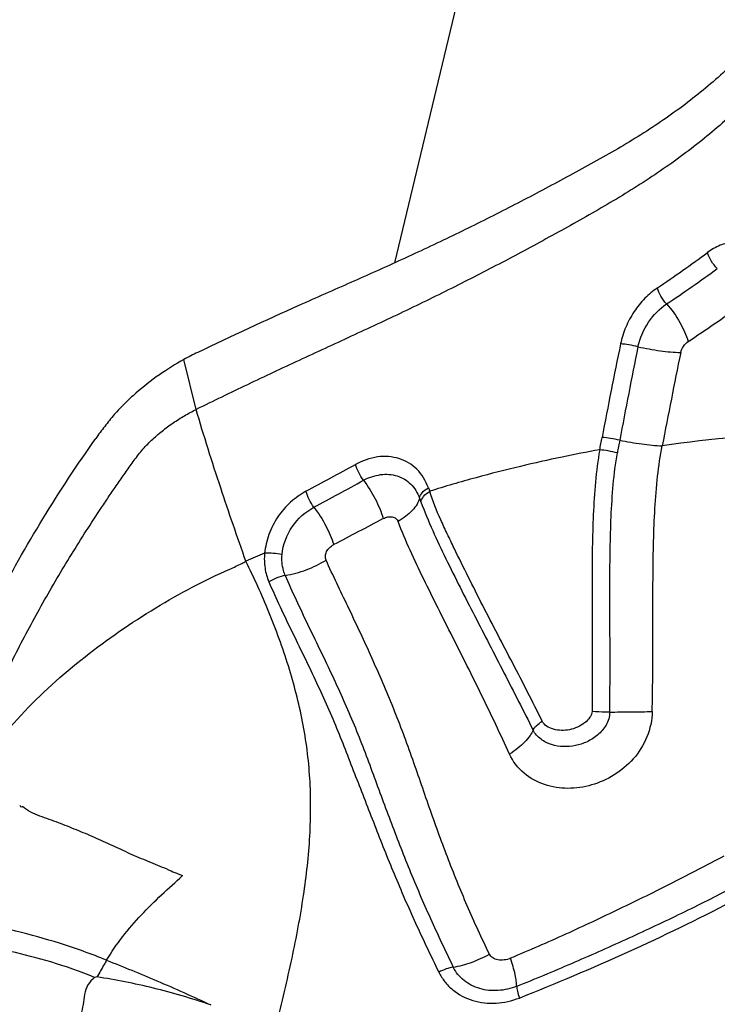
# Model space of a CAD drawing. Units: millimetres. Extents: x 0 to 594, y 0 to 420.
# Drawn here: x 163 to 167, y 332 to 337 of the extents above; entities that cross this region are included whole.
import ezdxf

# ---------------------------------------------------------------- set-up
doc = ezdxf.new("R2010")
doc.units = ezdxf.units.MM
doc.header["$LTSCALE"] = 32.67
doc.layers.add('607078340-000_CL', color=7, linetype='CONTINUOUS')
doc.layers.add('607088251-000_CL', color=7, linetype='CONTINUOUS')

msp = doc.modelspace()

# ---------------------------------------------------------------- linework, layer by layer
at = {"layer": '607078340-000_CL', "color": 9, "linetype": 'CONTINUOUS'}
msp.add_line((164.1513, 334.9942), (164.0934, 335.2323), dxfattribs=at)
for centre, radius, start, end in [((162.635, 341.0972), 6.6559, 303.9154, 306.42855), ((162.6527, 341.1205), 6.7537, 303.62645, 306.12655), ((162.5295, 341.3214), 7.1952, 303.44908, 305.8394), ((194.3989, 329.4963), 28.8172, 168.36771, 169.27039), ((195.1457, 329.4075), 29.4825, 168.48509, 169.36648), ((195.624, 329.2885), 29.7701, 168.41793, 169.28955), ((160.0522, 336.0033), 6.1406, 348.71906, 349.2816), ((179.0052, 332.4436), 13.0589, 169.39129, 169.66073), ((155.0406, 352.6278), 20.4368, 298.12634, 298.87878), ((155.0801, 352.5315), 20.418, 298.14915, 298.90353), ((166.274, 334.9902), 1.0809, 199.9323, 200.8948), ((166.4422, 335.0109), 1.3024, 199.6766, 200.5296), ((170.1357, 321.0609), 14.4061, 113.12689, 113.51179), ((164.8429, 334.7052), 2.0744, 246.4369, 248.6351)]:
    msp.add_arc(centre, radius, start, end, dxfattribs=at)
at = {"layer": '607078340-000_CL', "color": 7, "linetype": 'CONTINUOUS'}
msp.add_arc((164.6659, 334.2049), 1.1761, 115.5355, 119.127, dxfattribs=at)
for points, knots in [([(167.3888, 337.5779), (167.3464, 337.5127), (167.2831, 337.4147), (167.1979, 337.2846), (167.1341, 337.1871), (167.0717, 337.0886), (167.0089, 336.9899), (166.9399, 336.8942), (166.8639, 336.8024), (166.7824, 336.7133), (166.666, 336.598), (166.5067, 336.4632), (166.3342, 336.3415), (166.188, 336.2519), (166.0747, 336.1875), (165.96, 336.1245), (165.8058, 336.041), (165.611, 335.9389), (165.3736, 335.821), (165.1325, 335.7078), (164.8883, 335.5987), (164.5618, 335.4556), (164.3194, 335.3429), (164.1589, 335.2662)], [0, 0, 0, 0, 0.057317, 0.085989, 0.114652, 0.143274, 0.171937, 0.200857, 0.23017, 0.259828, 0.289818, 0.350903, 0.413442, 0.445234, 0.4773, 0.509509, 0.541777, 0.606543, 0.671674, 0.737166, 0.802951, 0.868827, 1, 1, 1, 1]), ([(167.4412, 337.367), (167.3976, 337.3029), (167.3323, 337.2067), (167.2451, 337.0784), (167.1793, 336.9826), (167.1148, 336.8859), (167.0493, 336.7887), (166.9783, 336.6931), (166.8745, 336.5677), (166.7294, 336.4182), (166.5358, 336.2522), (166.3233, 336.0998), (166.0964, 335.961), (165.8621, 335.83), (165.6246, 335.702), (165.3833, 335.578), (165.1384, 335.4577), (164.8902, 335.3428), (164.642, 335.2286), (164.3957, 335.1127), (164.2324, 335.0341), (164.1513, 334.9942)], [0, 0, 0, 0, 0.056144, 0.084229, 0.112324, 0.140295, 0.168408, 0.197186, 0.22649, 0.286237, 0.347756, 0.410943, 0.475404, 0.540226, 0.605308, 0.670784, 0.736653, 0.802866, 0.868814, 0.934517, 1, 1, 1, 1]), ([(164.0934, 335.2323), (164.0532, 335.2099), (163.9738, 335.1605), (163.8808, 335.0883), (163.8109, 335.0232), (163.7694, 334.9794), (163.7381, 334.9425), (163.7085, 334.9044), (163.6868, 334.8754), (163.6729, 334.8557)], [0, 0, 0, 0, 0.242465, 0.491858, 0.618409, 0.745649, 0.809362, 0.873056, 1, 1, 1, 1]), ([(163.0298, 333.2236), (163.0902, 333.3916), (163.1938, 333.6389), (163.3556, 333.9566), (163.4648, 334.1505), (163.5566, 334.3028), (163.6275, 334.4156), (163.6883, 334.5085), (163.7378, 334.5822), (163.7754, 334.637), (163.8134, 334.6916), (163.8455, 334.7368), (163.8714, 334.7729), (163.8997, 334.8075), (163.9379, 334.8482), (163.9884, 334.8916), (164.0411, 334.9307), (164.0953, 334.9651), (164.1326, 334.985), (164.1513, 334.9942)], [0, 0, 0, 0, 0.251546, 0.377103, 0.502504, 0.565145, 0.627746, 0.690313, 0.721582, 0.752837, 0.784081, 0.81533, 0.830972, 0.846706, 0.878253, 0.909612, 0.940466, 0.970608, 1, 1, 1, 1]), ([(162.8422, 333.2292), (162.8662, 333.3019), (162.9163, 333.4466), (163.0289, 333.7311), (163.1917, 334.0772), (163.4171, 334.4762), (163.5851, 334.7311), (163.6729, 334.8557)], [0, 0, 0, 0, 0.125306, 0.250537, 0.500694, 0.750516, 1, 1, 1, 1]), ([(163.0653, 333.2107), (163.1372, 333.3282), (163.3087, 333.5464), (163.6157, 333.8227), (163.9519, 334.0532), (164.1903, 334.1807), (164.3122, 334.2337)], [0, 0, 0, 0, 0.252911, 0.505407, 0.755929, 1, 1, 1, 1]), ([(164.0137, 332.8038), (163.9837, 332.816), (163.9242, 332.8399), (163.8364, 332.877), (163.7519, 332.9176), (163.6671, 332.9558), (163.5958, 332.9854), (163.5385, 333.0086), (163.4951, 333.0255), (163.451, 333.0414), (163.4062, 333.0562), (163.3629, 333.0753), (163.3362, 333.0925), (163.3237, 333.1021)], [0, 0, 0, 0, 0.128964, 0.255565, 0.379663, 0.502835, 0.625888, 0.687484, 0.74933, 0.811635, 0.874364, 0.937055, 1, 1, 1, 1]), ([(163.7251, 332.3706), (163.7709, 332.4486), (163.8857, 332.5912), (164.0197, 332.713), (164.0872, 332.7734)], [0, 0, 0, 0, 0.499904, 1, 1, 1, 1])]:
    msp.add_open_spline(points, degree=3, knots=knots, dxfattribs=at)
at = {"layer": '607078340-000_CL', "color": 9, "linetype": 'CONTINUOUS'}
for points, knots in [([(166.8199, 335.7577), (166.8038, 335.7693), (166.7686, 335.7887), (166.7072, 335.7947), (166.6444, 335.7785), (166.6063, 335.7553), (166.5874, 335.7419)], [0, 0, 0, 0, 0.236795, 0.470833, 0.721722, 1, 1, 1, 1]), ([(166.6344, 335.6654), (166.6234, 335.6763), (166.6045, 335.7002), (166.5914, 335.7278), (166.5874, 335.7419)], [0, 0, 0, 0, 0.514705, 1, 1, 1, 1]), ([(166.3487, 335.5737), (166.3276, 335.559), (166.2865, 335.5249), (166.2358, 335.4611), (166.1961, 335.3876), (166.1794, 335.3339), (166.1736, 335.3067)], [0, 0, 0, 0, 0.236845, 0.487048, 0.743925, 1, 1, 1, 1]), ([(166.3927, 335.4969), (166.3824, 335.5082), (166.3649, 335.5325), (166.3526, 335.5598), (166.3487, 335.5737)], [0, 0, 0, 0, 0.514117, 1, 1, 1, 1]), ([(166.2566, 335.2929), (166.2654, 335.3345), (166.2995, 335.4128), (166.3589, 335.4743), (166.3927, 335.4969)], [0, 0, 0, 0, 0.511086, 1, 1, 1, 1]), ([(166.3927, 335.4969), (166.4169, 335.47), (166.4574, 335.4132), (166.4861, 335.3495), (166.4954, 335.3178)], [0, 0, 0, 0, 0.52346, 1, 1, 1, 1]), ([(166.4601, 335.2654), (166.4623, 335.276), (166.4714, 335.296), (166.4866, 335.312), (166.4954, 335.3178)], [0, 0, 0, 0, 0.502363, 1, 1, 1, 1]), ([(166.2566, 335.2929), (166.2423, 335.2965), (166.2148, 335.3022), (166.1869, 335.3059), (166.1736, 335.3067)], [0, 0, 0, 0, 0.526985, 1, 1, 1, 1]), ([(166.2566, 335.2929), (166.292, 335.2852), (166.3595, 335.2733), (166.4278, 335.2664), (166.4601, 335.2654)], [0, 0, 0, 0, 0.528803, 1, 1, 1, 1]), ([(164.3885, 334.271), (164.3479, 334.3874), (164.2643, 334.627), (164.1883, 334.8691), (164.1513, 334.9942)], [0, 0, 0, 0, 0.485936, 1, 1, 1, 1]), ([(166.1695, 334.8478), (166.1551, 334.8513), (166.1273, 334.8569), (166.0991, 334.8604), (166.0856, 334.8613)], [0, 0, 0, 0, 0.522556, 1, 1, 1, 1]), ([(166.1695, 334.8478), (166.2044, 334.8405), (166.2719, 334.8291), (166.3399, 334.8225), (166.3726, 334.8212)], [0, 0, 0, 0, 0.522312, 1, 1, 1, 1]), ([(167.7508, 334.8235), (167.531, 334.8597), (167.069, 334.894), (166.608, 334.8559), (166.3725, 334.8211)], [0, 0, 0, 0, 0.483453, 1, 1, 1, 1]), ([(166.0741, 334.8021), (166.0141, 334.7914), (165.8879, 334.7667), (165.6913, 334.723), (165.4808, 334.6695), (165.3373, 334.6274), (165.2641, 334.6047)], [0, 0, 0, 0, 0.219103, 0.462393, 0.724321, 1, 1, 1, 1]), ([(166.0741, 334.8021), (166.0649, 334.7513), (166.0522, 334.6482), (166.0427, 334.4928), (166.0385, 334.3367), (166.0372, 334.1803), (166.0379, 334.0239), (166.0392, 333.8674), (166.0385, 333.711), (166.0376, 333.6068), (166.0378, 333.5546)], [0, 0, 0, 0, 0.124097, 0.248898, 0.37394, 0.499122, 0.624359, 0.749602, 0.874852, 1, 1, 1, 1]), ([(166.1583, 334.7874), (166.1439, 334.7911), (166.116, 334.797), (166.0877, 334.801), (166.0741, 334.8021)], [0, 0, 0, 0, 0.521993, 1, 1, 1, 1]), ([(166.3244, 333.5557), (166.3268, 333.6647), (166.3278, 333.8815), (166.3273, 334.1515), (166.3303, 334.3648), (166.3363, 334.5216), (166.3479, 334.6738), (166.3623, 334.7732), (166.3725, 334.8211)], [0, 0, 0, 0, 0.258053, 0.512897, 0.63877, 0.762851, 0.884154, 1, 1, 1, 1]), ([(165.2578, 334.6217), (165.245, 334.6537), (165.2104, 334.7145), (165.119, 334.768), (165.0118, 334.7753), (164.9435, 334.7496), (164.9107, 334.7324)], [0, 0, 0, 0, 0.248618, 0.486481, 0.732919, 1, 1, 1, 1]), ([(166.1219, 333.5515), (166.1236, 333.6553), (166.1237, 333.8626), (166.1221, 334.1216), (166.1236, 334.3284), (166.1278, 334.4828), (166.1371, 334.6361), (166.1492, 334.7375), (166.1583, 334.7874)], [0, 0, 0, 0, 0.25165, 0.502609, 0.627857, 0.752759, 0.877075, 1, 1, 1, 1]), ([(164.949, 334.6568), (164.9404, 334.6684), (164.9257, 334.6927), (164.9147, 334.7191), (164.9107, 334.7324)], [0, 0, 0, 0, 0.507483, 1, 1, 1, 1]), ([(164.949, 334.6568), (164.974, 334.6705), (165.0272, 334.6888), (165.1098, 334.6843), (165.1789, 334.6424), (165.207, 334.597), (165.2159, 334.5724)], [0, 0, 0, 0, 0.268625, 0.516259, 0.753726, 1, 1, 1, 1]), ([(164.949, 334.6568), (164.97, 334.6289), (165.0063, 334.5703), (165.0333, 334.5068), (165.043, 334.4745)], [0, 0, 0, 0, 0.509128, 1, 1, 1, 1]), ([(164.6749, 334.6044), (164.6489, 334.5896), (164.5981, 334.5551), (164.5382, 334.4841), (164.4943, 334.4011), (164.4816, 334.3397), (164.4774, 334.3092)], [0, 0, 0, 0, 0.243153, 0.494901, 0.749425, 1, 1, 1, 1]), ([(164.7126, 334.5286), (164.7042, 334.5402), (164.6897, 334.5646), (164.6789, 334.5909), (164.6749, 334.6044)], [0, 0, 0, 0, 0.505547, 1, 1, 1, 1]), ([(165.2159, 334.5724), (165.2174, 334.5817), (165.2297, 334.6015), (165.2472, 334.6151), (165.2578, 334.6217)], [0, 0, 0, 0, 0.428993, 1, 1, 1, 1]), ([(165.2225, 334.5541), (165.224, 334.5636), (165.236, 334.5838), (165.2535, 334.5978), (165.2641, 334.6047)], [0, 0, 0, 0, 0.429909, 1, 1, 1, 1]), ([(165.7999, 333.5089), (165.7551, 333.602), (165.66, 333.7852), (165.5405, 334.0135), (165.4479, 334.1964), (165.3918, 334.3103), (165.3481, 334.401), (165.3063, 334.4901), (165.2785, 334.5583), (165.2641, 334.6047)], [0, 0, 0, 0, 0.253929, 0.507355, 0.63323, 0.757872, 0.819526, 0.880568, 1, 1, 1, 1]), ([(165.2159, 334.5724), (165.2139, 334.5623), (165.2046, 334.5412), (165.182, 334.5121), (165.1508, 334.4845), (165.1266, 334.4682), (165.1137, 334.4604)], [0, 0, 0, 0, 0.19836, 0.436913, 0.709316, 1, 1, 1, 1]), ([(164.5611, 334.3032), (164.5656, 334.3499), (164.6, 334.4411), (164.6716, 334.5069), (164.7126, 334.5286)], [0, 0, 0, 0, 0.502665, 1, 1, 1, 1]), ([(164.7126, 334.5286), (164.734, 334.5008), (164.7702, 334.4434), (164.7973, 334.3811), (164.8072, 334.3502)], [0, 0, 0, 0, 0.519069, 1, 1, 1, 1]), ([(165.2225, 334.5542), (165.2571, 334.4618), (165.3406, 334.2798), (165.478, 334.0112), (165.6185, 333.7401), (165.7112, 333.5583), (165.7568, 333.467)], [0, 0, 0, 0, 0.244131, 0.494754, 0.747315, 1, 1, 1, 1]), ([(165.043, 334.4745), (165.0499, 334.4782), (165.064, 334.4833), (165.0855, 334.4841), (165.1039, 334.4764), (165.1116, 334.466), (165.1137, 334.4604)], [0, 0, 0, 0, 0.287932, 0.548435, 0.779334, 1, 1, 1, 1]), ([(165.6448, 333.352), (165.6019, 333.4462), (165.5348, 333.5864), (165.4432, 333.7721), (165.3504, 333.9563), (165.2577, 334.1391), (165.1705, 334.3221), (165.1313, 334.4142), (165.1137, 334.4604)], [0, 0, 0, 0, 0.252717, 0.379125, 0.50533, 0.755926, 0.87936, 1, 1, 1, 1]), ([(164.7704, 334.2765), (164.7677, 334.2826), (164.7657, 334.2969), (164.7722, 334.3182), (164.7867, 334.3369), (164.7999, 334.3464), (164.8072, 334.3502)], [0, 0, 0, 0, 0.221399, 0.463317, 0.727041, 1, 1, 1, 1]), ([(164.4774, 334.3093), (164.4756, 334.2857), (164.4766, 334.2388), (164.4894, 334.1934), (164.4985, 334.1724)], [0, 0, 0, 0, 0.507621, 1, 1, 1, 1]), ([(164.5611, 334.3032), (164.547, 334.3059), (164.5192, 334.3094), (164.4911, 334.31), (164.4774, 334.3092)], [0, 0, 0, 0, 0.511096, 1, 1, 1, 1]), ([(164.5762, 334.2038), (164.5729, 334.2114), (164.5616, 334.2432), (164.5586, 334.2779), (164.5611, 334.3032)], [0, 0, 0, 0, 0.24523, 1, 1, 1, 1]), ([(164.5762, 334.2038), (164.6104, 334.209), (164.6778, 334.2275), (164.7408, 334.2579), (164.7704, 334.2766)], [0, 0, 0, 0, 0.496623, 1, 1, 1, 1]), ([(165.5487, 332.399), (165.5121, 332.4753), (165.4416, 332.6283), (165.3471, 332.8623), (165.2611, 333.1005), (165.1926, 333.3023), (165.1337, 333.4649), (165.0854, 333.5866), (165.0348, 333.7069), (164.9655, 333.8641), (164.8763, 334.0534), (164.8034, 334.2026), (164.7704, 334.2766)], [0, 0, 0, 0, 0.12484, 0.248335, 0.372113, 0.498274, 0.562662, 0.627143, 0.691388, 0.755204, 0.880515, 1, 1, 1, 1]), ([(164.3122, 334.2337), (164.3218, 334.2381), (164.341, 334.2471), (164.3668, 334.259), (164.3823, 334.2675), (164.3885, 334.271)], [0, 0, 0, 0, 0.374908, 0.749112, 1, 1, 1, 1]), ([(164.5334, 332.0616), (164.56, 332.1674), (164.6091, 332.372), (164.666, 332.6722), (164.6979, 332.9584), (164.6989, 333.1908), (164.6819, 333.3723), (164.6525, 333.5522), (164.5952, 333.7733), (164.5022, 334.0281), (164.4278, 334.1916), (164.3885, 334.271)], [0, 0, 0, 0, 0.143931, 0.277307, 0.402631, 0.523118, 0.582821, 0.642801, 0.763366, 0.883274, 1, 1, 1, 1]), ([(164.5762, 334.2038), (164.5626, 334.2012), (164.5356, 334.1929), (164.5104, 334.1801), (164.4985, 334.1724)], [0, 0, 0, 0, 0.493647, 1, 1, 1, 1]), ([(164.5762, 334.2038), (164.6093, 334.1255), (164.6819, 333.9707), (164.7762, 333.779), (164.8477, 333.6235), (164.8984, 333.5066), (164.9456, 333.3892), (164.9894, 333.2714), (165.0323, 333.1539), (165.0904, 332.9974), (165.1664, 332.8017), (165.2664, 332.5683), (165.3393, 332.4145), (165.3767, 332.3375)], [0, 0, 0, 0, 0.125502, 0.252283, 0.315456, 0.378229, 0.440467, 0.502217, 0.563716, 0.625177, 0.748706, 0.87361, 1, 1, 1, 1]), ([(164.4985, 334.1724), (164.5324, 334.0932), (164.6062, 333.9381), (164.7195, 333.7088), (164.8058, 333.5162), (164.8666, 333.3612), (164.9114, 333.2459), (164.9567, 333.1306), (165.0013, 333.0143), (165.0472, 332.8977), (165.1109, 332.7412), (165.1959, 332.5454), (165.2698, 332.3908), (165.3075, 332.3134)], [0, 0, 0, 0, 0.1274, 0.253968, 0.378306, 0.439371, 0.500185, 0.561244, 0.622606, 0.684389, 0.746647, 0.872593, 1, 1, 1, 1]), ([(166.3244, 333.5557), (166.3236, 333.5143), (166.3059, 333.4316), (166.2396, 333.3263), (166.1461, 333.2487), (166.0379, 333.2005), (165.9232, 333.1835), (165.8099, 333.2009), (165.7086, 333.2555), (165.6602, 333.3172), (165.6448, 333.352)], [0, 0, 0, 0, 0.132874, 0.263811, 0.391795, 0.516863, 0.638937, 0.75867, 0.878111, 1, 1, 1, 1]), ([(166.1219, 333.5515), (166.1215, 333.5305), (166.1082, 333.4888), (166.0668, 333.4418), (166.0153, 333.4094), (165.9592, 333.3907), (165.9012, 333.3856), (165.8444, 333.3949), (165.7921, 333.42), (165.7655, 333.4498), (165.7568, 333.467)], [0, 0, 0, 0, 0.133568, 0.264194, 0.391339, 0.515538, 0.637129, 0.757129, 0.877165, 1, 1, 1, 1]), ([(166.0378, 333.5546), (166.0376, 333.5505), (166.0352, 333.5411), (166.025, 333.5214), (165.9931, 333.4898), (165.9323, 333.4632), (165.866, 333.4643), (165.8214, 333.4832), (165.8046, 333.4997), (165.7999, 333.5089)], [0, 0, 0, 0, 0.043462, 0.099305, 0.228982, 0.501469, 0.766715, 0.892312, 1, 1, 1, 1]), ([(166.1219, 333.5515), (166.115, 333.5518), (166.0869, 333.5529), (166.0589, 333.554), (166.0378, 333.5546)], [0, 0, 0, 0, 0.247668, 1, 1, 1, 1]), ([(166.1219, 333.5515), (166.1386, 333.5522), (166.1726, 333.5543), (166.2239, 333.5545), (166.2747, 333.5538), (166.3082, 333.555), (166.3244, 333.5557)], [0, 0, 0, 0, 0.247468, 0.50476, 0.75971, 1, 1, 1, 1]), ([(165.7568, 333.467), (165.7583, 333.4704), (165.763, 333.4776), (165.7767, 333.4925), (165.7901, 333.5025), (165.7999, 333.5089)], [0, 0, 0, 0, 0.183466, 0.417938, 1, 1, 1, 1]), ([(165.7568, 333.467), (165.7533, 333.4575), (165.7416, 333.4375), (165.7168, 333.4087), (165.6837, 333.3794), (165.6583, 333.361), (165.6448, 333.352)], [0, 0, 0, 0, 0.186015, 0.422234, 0.699813, 1, 1, 1, 1]), ([(163.3109, 333.1093), (163.3115, 333.1067), (163.3146, 333.1011), (163.321, 333.1013), (163.3237, 333.1021)], [0, 0, 0, 0, 0.489141, 1, 1, 1, 1]), ([(166.6657, 332.8668), (166.6251, 332.8457), (166.5436, 332.8026), (166.3787, 332.7171), (166.2109, 332.6345), (166.0408, 332.5538), (165.9118, 332.4938), (165.7813, 332.436), (165.6935, 332.3987), (165.6497, 332.3796)], [0, 0, 0, 0, 0.121924, 0.245151, 0.494302, 0.619952, 0.746189, 0.872854, 1, 1, 1, 1]), ([(165.6786, 332.2462), (165.7665, 332.2814), (165.9405, 332.3542), (166.1977, 332.4682), (166.4491, 332.5858), (166.6135, 332.6678), (166.6941, 332.7099)], [0, 0, 0, 0, 0.254321, 0.506604, 0.755737, 1, 1, 1, 1]), ([(165.6914, 332.1903), (165.8662, 332.2595), (166.2065, 332.4051), (166.5407, 332.5645), (166.7017, 332.6495)], [0, 0, 0, 0, 0.508106, 1, 1, 1, 1]), ([(163.7251, 332.3706), (163.6516, 332.4004), (163.5089, 332.4514), (163.2962, 332.5102), (163.0898, 332.5588), (162.9536, 332.5918), (162.8854, 332.6108)], [0, 0, 0, 0, 0.272369, 0.519271, 0.757042, 1, 1, 1, 1]), ([(163.6678, 332.2883), (163.5996, 332.3162), (163.4671, 332.363), (163.2695, 332.4129), (163.0796, 332.4511), (162.9551, 332.4772), (162.893, 332.4922)], [0, 0, 0, 0, 0.275678, 0.524343, 0.761234, 1, 1, 1, 1]), ([(165.3767, 332.3375), (165.4061, 332.342), (165.4653, 332.3587), (165.5212, 332.384), (165.5487, 332.399)], [0, 0, 0, 0, 0.486176, 1, 1, 1, 1]), ([(165.6497, 332.3796), (165.64, 332.3755), (165.6199, 332.3702), (165.5901, 332.3704), (165.5644, 332.3794), (165.5521, 332.392), (165.5487, 332.399)], [0, 0, 0, 0, 0.283515, 0.552018, 0.791, 1, 1, 1, 1]), ([(163.7251, 332.3706), (163.7213, 332.3639), (163.7116, 332.3472), (163.6969, 332.3202), (163.6847, 332.3006), (163.6784, 332.291)], [0, 0, 0, 0, 0.25032, 0.625705, 1, 1, 1, 1]), ([(163.7251, 332.3706), (163.8052, 332.3387), (163.9722, 332.271), (164.1365, 332.197), (164.2216, 332.1572)], [0, 0, 0, 0, 0.478443, 1, 1, 1, 1]), ([(165.6786, 332.2462), (165.6787, 332.2541), (165.6769, 332.2726), (165.6686, 332.3175), (165.658, 332.3538), (165.6497, 332.3796)], [0, 0, 0, 0, 0.174149, 0.406133, 1, 1, 1, 1]), ([(165.3767, 332.3375), (165.3652, 332.3358), (165.3414, 332.3291), (165.3189, 332.3194), (165.3075, 332.3134)], [0, 0, 0, 0, 0.477255, 1, 1, 1, 1]), ([(165.3075, 332.3134), (165.3157, 332.2974), (165.3349, 332.2667), (165.3856, 332.2146), (165.4691, 332.1721), (165.5817, 332.159), (165.6557, 332.1775), (165.6914, 332.1903)], [0, 0, 0, 0, 0.122241, 0.244459, 0.49038, 0.742083, 1, 1, 1, 1]), ([(165.6786, 332.2462), (165.6506, 332.2349), (165.5916, 332.2214), (165.5028, 332.2297), (165.4249, 332.2682), (165.3887, 332.313), (165.3767, 332.3375)], [0, 0, 0, 0, 0.262863, 0.517606, 0.762313, 1, 1, 1, 1]), ([(163.6678, 332.2883), (163.6554, 332.2786), (163.633, 332.2543), (163.6181, 332.2073), (163.6144, 332.1589), (163.6066, 332.1274), (163.6028, 332.1117)], [0, 0, 0, 0, 0.245439, 0.496997, 0.749061, 1, 1, 1, 1]), ([(164.2216, 332.1572), (164.1763, 332.1725), (164.0857, 332.2014), (163.9492, 332.2384), (163.8135, 332.2682), (163.7232, 332.2841), (163.6784, 332.291)], [0, 0, 0, 0, 0.25636, 0.509089, 0.75729, 1, 1, 1, 1]), ([(165.6786, 332.2462), (165.6787, 332.2428), (165.6796, 332.235), (165.6834, 332.2162), (165.6878, 332.201), (165.6914, 332.1903)], [0, 0, 0, 0, 0.176684, 0.411458, 1, 1, 1, 1])]:
    msp.add_open_spline(points, degree=3, knots=knots, dxfattribs=at)
for points in [[(165.043, 334.4745), (164.9644, 334.4331), (164.8859, 334.3913), (164.8072, 334.3502)], [(163.6784, 332.291), (163.6748, 332.2902), (163.6712, 332.2895), (163.6678, 332.2883)]]:
    msp.add_open_spline(points, degree=3, dxfattribs=at)
at = {"layer": '607088251-000_CL', "color": 7, "linetype": 'CONTINUOUS'}
msp.add_line((165.0983, 335.6935), (165.8288, 338.735), dxfattribs=at)

doc.saveas('drawing.dxf')
